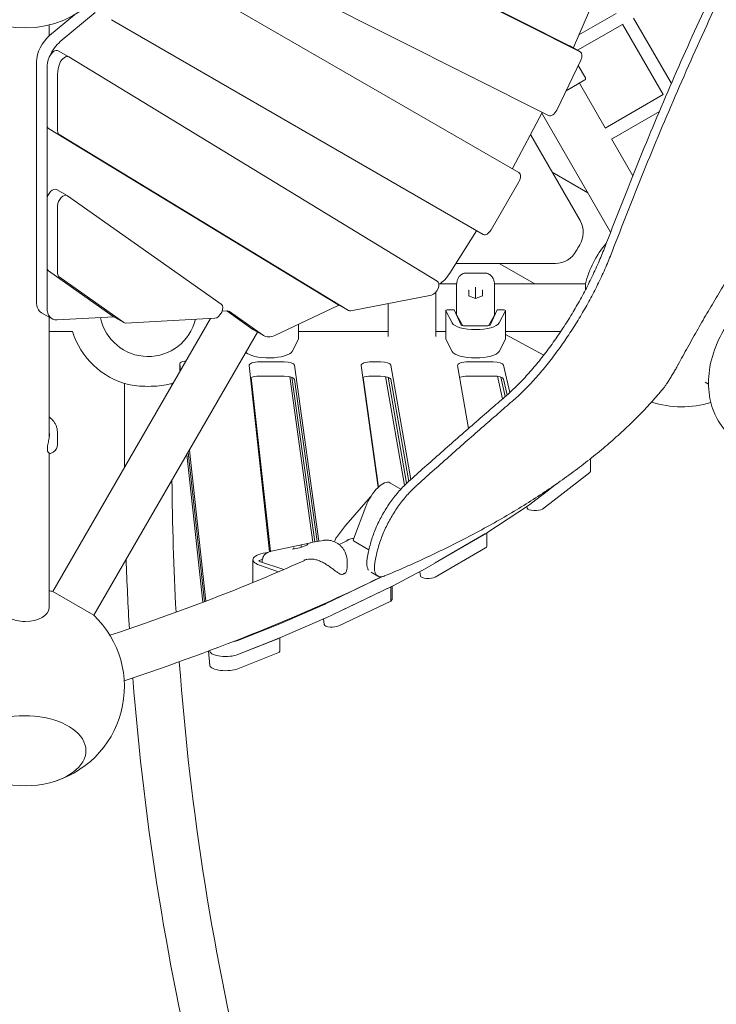
# Model space of a CAD drawing. Extents: x -10666 to 8042, y -10067 to 6619.
# Drawn here: x -3433 to -2554, y -3335 to -2093 of the extents above; entities that cross this region are included whole.
import ezdxf

# ---------------------------------------------------------------- set-up
doc = ezdxf.new("R2010")
doc.units = 0
doc.header["$LTSCALE"] = 350
doc.layers.add('2D', color=7, linetype='CONTINUOUS')

msp = doc.modelspace()

# ---------------------------------------------------------------- linework, layer by layer
at = {"layer": '2D', "lineweight": 0}
for p, q in [((-2739.422, -2125.525), (-3211.081, -1887.833)), ((-3197.69, -1895.565), (-2726.031, -2133.256)), ((-2766.055, -2213.761), (-3265.582, -1962.026)), ((-3272.488, -2014.759), (-2803.383, -2285.597)), ((-2703.007, -2055.24), (-2734.57, -2127.616)), ((-3395.341, -2112.605), (-3363.969, -2086.525)), ((-3381.95, -2120.336), (-3337.924, -2083.737)), ((-2727.745, -2111.965), (-2680.539, -2084.711)), ((-2848.383, -2363.539), (-3317.488, -2092.701)), ((-2729.321, -2131.35), (-2672.539, -2098.567)), ((-2672.556, -2098.538), (-2621.379, -2187.178)), ((-2658.682, -2090.567), (-2611.018, -2173.124)), ((-3396.076, -2113.232), (-3396.076, -2099.393)), ((-3384.651, -2131.887), (-3371.26, -2139.618)), ((-2739.253, -2125.616), (-2725.862, -2133.347)), ((-3411.962, -2448.493), (-3411.923, -2146.018)), ((-3371.193, -2139.657), (-2906.352, -2422.394)), ((-2725.233, -2143.786), (-2755.595, -2206.788)), ((-3398.636, -2153.839), (-3398.636, -2225.357)), ((-2719.446, -2165.898), (-2728.408, -2150.375)), ((-3385.245, -2233.088), (-3385.245, -2161.57)), ((-2743.771, -2182.252), (-2720.179, -2168.631)), ((-2694.381, -2229.287), (-2727.095, -2172.624)), ((-2694.49, -2229.35), (-2621.396, -2187.149)), ((-2774.145, -2209.684), (-2811.592, -2280.489)), ((-2687.716, -2360.832), (-2774.544, -2210.44)), ((-2686.49, -2243.207), (-2626.124, -2208.354)), ((-3398.553, -2318.305), (-3398.542, -2226.634)), ((-3396.608, -2229.935), (-3031.683, -2451.898)), ((-3018.293, -2459.629), (-3383.217, -2237.666)), ((-2726.206, -2346.166), (-2788.898, -2237.579)), ((-2659.623, -2289.49), (-2686.381, -2243.143)), ((-2761.571, -2284.911), (-2716.538, -2310.911)), ((-2803.35, -2297.162), (-2838.35, -2357.784)), ((-3386.542, -2306.895), (-3373.151, -2314.626)), ((-3398.636, -2405.031), (-3398.636, -2319.598)), ((-3372.892, -2314.792), (-3178.758, -2451.752)), ((-3385.245, -2412.762), (-3385.245, -2327.329)), ((-2856.91, -2358.982), (-2890.467, -2412.441)), ((-3398.571, -2456.224), (-3398.565, -2406.148)), ((-3315.302, -2466.98), (-3396.801, -2409.483)), ((-2882.715, -2400.092), (-2757.34, -2400.092)), ((-2783.038, -2426.092), (-2828.071, -2400.092)), ((-3301.911, -2474.711), (-3383.41, -2417.214)), ((-2846.374, -2412.263), (-2869.568, -2412.263)), ((-2903.618, -2426.092), (-2881.881, -2426.092)), ((-2881.971, -2428.542), (-2881.971, -2427.605)), ((-2881.971, -2441.53), (-2881.971, -2428.542)), ((-2866.631, -2434.352), (-2866.631, -2440.971)), ((-2857.971, -2430.821), (-2857.971, -2430.193)), ((-2857.971, -2444.354), (-2857.971, -2430.821)), ((-2849.311, -2440.971), (-2849.311, -2434.352)), ((-2834.061, -2426.092), (-2719.423, -2426.092)), ((-2833.971, -2427.605), (-2833.971, -2428.542)), ((-2833.971, -2428.542), (-2833.971, -2441.53)), ((-2719.423, -2426.092), (-2719.423, -2433.547)), ((-2913.601, -2440.053), (-3015.409, -2460.046)), ((-2908.076, -2436.336), (-2908.076, -2448.348)), ((-2881.971, -2458.368), (-2881.971, -2441.53)), ((-2857.971, -2444.354), (-2866.784, -2440.912)), ((-2849.158, -2440.912), (-2857.971, -2444.354)), ((-2857.971, -2444.504), (-2857.971, -2444.354)), ((-2833.971, -2441.53), (-2833.971, -2458.368)), ((-3031.28, -2453.029), (-3111.423, -2491.057)), ((-3031.617, -2451.937), (-3018.226, -2459.668)), ((-2968.076, -2492.151), (-2968.076, -2450.751)), ((-2908.076, -2448.348), (-2908.076, -2492.151)), ((-2892.705, -2458.716), (-2884.971, -2458.716)), ((-2876.292, -2478.003), (-2884.971, -2458.716)), ((-2830.971, -2458.716), (-2839.65, -2478.003)), ((-2830.971, -2458.716), (-2823.237, -2458.716)), ((-3405.679, -2462.35), (-3392.289, -2470.081)), ((-3396.076, -2620.757), (-3396.076, -2467.895)), ((-3192.559, -2469.674), (-3391.384, -2814.049)), ((-3314.123, -2467.676), (-3385.983, -2471.485)), ((-3315.043, -2467.146), (-3301.652, -2474.877)), ((-3186.915, -2469.375), (-3299.55, -2475.345)), ((-3170.834, -2460.081), (-3177.725, -2460.447)), ((-3138.838, -2483.322), (-3171.73, -2460.129)), ((-3125.447, -2491.053), (-3168.474, -2460.715)), ((-2895.705, -2459.716), (-2895.705, -2495.543)), ((-2887.515, -2475.286), (-2895.659, -2459.89)), ((-2874.08, -2478.843), (-2881.787, -2465.626)), ((-2881.577, -2466.259), (-2881.418, -2466.259)), ((-2834.155, -2465.626), (-2841.862, -2478.843)), ((-2834.524, -2466.259), (-2834.365, -2466.259)), ((-2820.282, -2459.89), (-2828.427, -2475.286)), ((-2820.237, -2459.716), (-2820.237, -2495.543)), ((-3138.063, -2483.818), (-3124.672, -2491.549)), ((-3081.309, -2476.768), (-3081.309, -2495.543)), ((-2842.716, -2478.883), (-2873.226, -2478.883)), ((-3396.076, -2486.092), (-3366.47, -2486.092)), ((-3133.098, -2486.684), (-3339.422, -2844.049)), ((-3089.498, -2511.113), (-3081.354, -2495.717)), ((-3081.309, -2486.092), (-2968.076, -2486.092)), ((-2908.076, -2486.092), (-2895.705, -2486.092)), ((-2895.659, -2495.717), (-2887.515, -2511.113)), ((-2828.427, -2511.113), (-2820.282, -2495.717)), ((-2820.237, -2486.092), (-2750.572, -2486.092)), ((-2771.979, -2515.85), (-2820.237, -2489.751)), ((-3230.994, -2526.524), (-3230.994, -2536.247)), ((-3230.988, -2526.646), (-3230.103, -2534.703)), ((-3117.871, -2763.94), (-3143.685, -2528.868)), ((-3130.694, -2524.376), (-3099.501, -2524.376)), ((-3086.515, -2528.508), (-3055.539, -2750.573)), ((-2980.917, -2682.692), (-3002.367, -2528.914)), ((-2989.387, -2524.38), (-2977.858, -2524.378)), ((-2964.874, -2528.459), (-2939.634, -2672.691)), ((-2866.771, -2608.236), (-2880.646, -2528.947)), ((-2867.722, -2524.362), (-2835.646, -2524.318)), ((-2822.629, -2528.325), (-2814.788, -2562.974)), ((-3140.991, -2543.978), (-3116.884, -2763.51)), ((-3099.501, -2542.29), (-3130.694, -2542.29)), ((-3092.498, -2542.972), (-3063.343, -2751.987)), ((-3089.897, -2543.702), (-3060.906, -2751.545)), ((-2980.471, -2682.271), (-2999.756, -2544.015)), ((-2977.858, -2542.291), (-2989.387, -2542.293)), ((-2971.636, -2542.819), (-2947.616, -2680.078)), ((-2968.353, -2543.666), (-2944.934, -2677.491)), ((-2835.646, -2542.231), (-2867.722, -2542.275)), ((-2830.521, -2542.574), (-2824.057, -2571.139)), ((-2826.246, -2543.553), (-2820.665, -2568.21)), ((-3301.076, -2551.486), (-3301.076, -2648.13)), ((-3241.076, -2551.486), (-3241.076, -2553.709)), ((-3057.977, -2751.014), (-3086.515, -2546.422)), ((-2942.343, -2675.122), (-2964.874, -2546.372)), ((-2818.155, -2566.011), (-2822.629, -2546.238)), ((-2564.151, -2552.467), (-2568.211, -2550.122)), ((-3385.51, -2613.577), (-3385.508, -2628.456)), ((-3397.957, -2636.68), (-3397.957, -2630.524)), ((-3396.076, -2834.737), (-3396.076, -2639.549)), ((-3391.043, -2638.126), (-3394.157, -2639.924)), ((-3222.337, -2641.251), (-3201.875, -2827.58)), ((-3220.684, -2638.389), (-3199.987, -2826.861)), ((-3199.987, -2826.861), (-3220.684, -2638.389)), ((-3219.031, -2635.526), (-3198.099, -2826.141)), ((-2713.16, -2646.632), (-2713.16, -2662.468)), ((-2773.721, -2709.983), (-2713.977, -2663.788)), ((-2966.138, -2676.853), (-2952.214, -2684.852)), ((-2789.698, -2704.423), (-2755.986, -2678.357)), ((-2773.721, -2692.07), (-2755.986, -2678.357)), ((-2990.396, -2694.625), (-3021.668, -2730.534)), ((-2996.374, -2706.611), (-3012.149, -2747.966)), ((-2843.686, -2740.109), (-2789.953, -2704.605)), ((-2793.344, -2706.846), (-2792.876, -2708.914)), ((-3032.288, -2744.134), (-3022.013, -2730.954)), ((-2925.544, -2787.587), (-2843.944, -2740.269)), ((-2908.954, -2777.967), (-2845.295, -2741.052)), ((-2843.965, -2740.281), (-2843.965, -2757.305)), ((-3115.918, -2763.227), (-3065.991, -2752.472)), ((-3070.656, -2755.713), (-3080.266, -2758.928)), ((-3077.916, -2758.141), (-3077.916, -2756.273)), ((-3069.752, -2754.233), (-3070.781, -2755.755)), ((-3050.051, -2749.578), (-3065.669, -2752.409)), ((-3012.115, -2750.193), (-2992.524, -2761.448)), ((-3117.358, -2763.706), (-3121.435, -2765.562)), ((-3080.265, -2758.927), (-3088.731, -2760.462)), ((-3087.066, -2760.16), (-3087.066, -2759.334)), ((-2908.954, -2795.88), (-2845.295, -2758.966)), ((-3138.852, -2773.919), (-3138.852, -2802.681)), ((-3130.774, -2774.871), (-3126.845, -2773.083)), ((-3106.591, -2789.154), (-3130.507, -2780.839)), ((-3099.939, -2786.294), (-3130.454, -2776.216)), ((-3127.175, -2776.083), (-3127.175, -2777.299)), ((-3019.862, -2776.55), (-3019.862, -2781.299)), ((-2981.241, -2794.574), (-2989.776, -2789.646)), ((-2962.928, -2807.183), (-2925.776, -2787.715)), ((-2928.527, -2789.157), (-2927.607, -2794.413)), ((-3047.365, -2829.695), (-2975.426, -2795.258)), ((-3391.384, -2814.049), (-3339.422, -2844.049)), ((-3047.365, -2847.608), (-2963.159, -2807.298)), ((-3030.669, -2839.616), (-2964.98, -2808.17)), ((-2964.98, -2808.17), (-2964.98, -2826.084)), ((-2963.197, -2807.317), (-2963.197, -2824.024)), ((-3104.771, -2854.629), (-3047.639, -2829.82)), ((-3030.669, -2857.529), (-2964.98, -2826.084)), ((-2964.98, -2826.084), (-2963.197, -2824.024)), ((-3157.8, -2875.685), (-3105.045, -2854.743)), ((-3104.771, -2872.543), (-3047.639, -2847.733)), ((-3049.853, -2848.695), (-3048.865, -2855.78)), ((-3157.8, -2893.598), (-3105.045, -2872.657)), ((-3107.379, -2873.593), (-3157.799, -2893.607)), ((-3105.037, -2872.653), (-3105.037, -2889.363)), ((-3195.114, -2889.152), (-3193.102, -2907.477)), ((-3193.225, -2888.445), (-3193.103, -2889.555)), ((-3193.102, -2889.564), (-3193.225, -2888.445)), ((-3157.799, -2911.52), (-3107.379, -2891.506))]:
    msp.add_line(p, q, dxfattribs=at)
msp.add_circle((-3426.076, -1978.046), 125, dxfattribs=at)
for centre, radius, start, end in [((-2752.186, -2361.166), 30, 328.368343, 30), ((-2757.34, -2370.092), 30, 270, 331.631657), ((-2598.076, -2456.092), 151, 148.368343, 151.631657), ((-2598.076, -2456.092), 125, 139.493009, 166.113481), ((-3271.076, -2456.092), 61.5, 191.721853, 346.289306), ((-3271.076, -2456.092), 61.5, 191.721853, 346.289306), ((-3271.076, -2456.092), 100, 197.457603, 255.616618), ((-3271.076, -2456.092), 100, 284.383382, 288.407999), ((-2598.076, -2456.092), 125, 252.294645, 287.145873), ((-3396.957, -2630.524), 1, 169.600597, 180.007399), ((-3396.957, -2636.68), 1, 180.007399, 200.572334), ((-3014.127, -2737.102), 10, 138.948579, 142.06214), ((-3063.885, -2762.248), 10, 100.273798, 102.155834), ((-3027.054, -2791.66), 1, 252.857202, 286.921891), ((-3022.615, -2789.639), 1, 305.806927, 330.949486), ((-3426.076, -2934.138), 125, 73.886519, 76.113455), ((-3426.076, -2934.138), 125, 284.396353, 46.113481), ((-3426.076, -2934.138), 125, 255.603648, 284.396353)]:
    msp.add_arc(centre, radius, start, end, dxfattribs=at)
for centre, major_axis, ratio, start_param, end_param in [((-3390.64, -2133.894), (15, 25.981), 0.5811241, 1.0048389, 2.35278795), ((-3377.25, -2141.625), (15, 25.981), 0.5811241, 1.0048389, 1.77540915), ((-3389.651, -2140.547), (-5, -8.66), 0.5811241, 3.14159265, 4.9723056), ((-2744.253, -2134.276), (5, 8.66), 0.5811241, 0, 0.03303049), ((-2740.464, -2126.414), (-5, -8.66), 0.5811241, 1.70083559, 1.7625669), ((-2730.862, -2142.008), (5, 8.66), 0.5811241, 4.84014731, 6.3162158), ((-3377.353, -2141.712), (-15, -25.981), 0.5811241, 4.9723056, 5.49452957), ((-3363.962, -2149.443), (15, 25.981), 0.5811241, 1.83071295, 2.35293691), ((-3376.26, -2148.278), (5, 8.66), 0.5811241, 6.26989976, 8.11389825), ((-2761.224, -2205.009), (-5, -8.66), 0.5811241, 0.03303049, 1.69855465), ((-3391.542, -2221.314), (-5, -8.66), 0.5811241, 5.49452957, 6.26989976), ((-3378.151, -2229.045), (-5, -8.66), 0.5811241, 5.49452957, 6.26989976), ((-2816.934, -2278.142), (-5, -8.66), 0.5811241, 1.60271018, 1.63460018), ((-2808.383, -2294.257), (5, 8.66), 0.5811241, 4.71238898, 6.28318531), ((-3391.542, -2315.555), (5, 8.66), 0.5811241, 0, 2.35293691), ((-3378.151, -2323.286), (5, 8.66), 0.5811241, 6.23032044, 8.63612222), ((-2861.615, -2355.532), (-5, -8.66), 0.5811241, 1.50727128, 1.53901343), ((-2843.383, -2354.879), (-5, -8.66), 0.5811241, 0, 1.57079633), ((-3391.542, -2400.988), (-5, -8.66), 0.5811241, 5.49452957, 6.23032044), ((-3378.151, -2408.72), (-5, -8.66), 0.5811241, 5.49452957, 6.23032044), ((-2904.582, -2402.093), (-15, -25.981), 0.5811241, 0.793785, 1.50727128), ((-2911.418, -2431.015), (-5, -8.66), 0.5811241, 0.46933955, 3.12830711), ((-2867.131, -2434.157), (0.46, -0.314), 0.62112423, 0.70192415, 1.97201077), ((-2867.131, -2434.548), (0.385, 0.471), 0.67874533, 5.58981492, 5.89052462), ((-2848.811, -2434.548), (-0.385, 0.471), 0.67874533, 0.39266069, 0.69337039), ((-2848.811, -2434.157), (-0.46, -0.314), 0.62112423, 4.31117453, 5.58126116), ((-2867.131, -2441.313), (0.46, 0.314), 0.62112423, 0.40121445, 1.16958188), ((-2848.811, -2441.313), (-0.46, 0.314), 0.62112423, 5.11360343, 5.88197086), ((-3390.679, -2436.369), (-15, -25.981), 0.5811241, 5.49438061, 6.28318531), ((-3377.289, -2444.101), (-15, -25.981), 0.5811241, 5.49438061, 6.64447717), ((-3184.017, -2460.247), (-5, -8.66), 0.5811241, 0.3612917, 3.08872779), ((-3026.617, -2443.277), (-5, -8.66), 0.5811241, 6.26989976, 6.28318531), ((-3031.863, -2461.526), (5, 8.66), 0.5811241, 0.56851018, 0.69976772), ((-2892.705, -2459.716), (-3, 0), 0.33333334, 4.71238898, 6.45771823), ((-2823.237, -2459.716), (3, 0), 0.33333334, 6.10865238, 7.85398163), ((-3310.043, -2458.485), (-5, -8.66), 0.5811241, 6.23032044, 6.28318531), ((-3173.732, -2469.21), (5, 8.66), 0.5811241, 6.23046672, 6.64447717), ((-3013.226, -2451.008), (-5, -8.66), 0.5811241, 6.26989976, 6.75252486), ((-2871.971, -2464.99), (-10, 0), 0.33333334, 0.09643846, 0.19198622), ((-2843.971, -2464.99), (10, 0), 0.33333334, 6.09119909, 6.18674684), ((-3296.652, -2466.217), (-5, -8.66), 0.5811241, 6.23032044, 6.64447701), ((-3123.063, -2457.837), (-15, -25.981), 0.5811241, 6.23046672, 6.28318531), ((-2857.971, -2473.55), (-30, 0), 0.33333334, 0.17453293, 2.96705973), ((-2873.226, -2477.85), (-3.1, 0), 0.33333334, 0.14888995, 1.57079633), ((-2857.971, -2486.259), (-8, 0), 0.94280904, 4.50177583, 4.92300214), ((-2842.716, -2477.85), (-3.1, 0), 0.33333334, 1.57079633, 2.99270271), ((-3109.672, -2465.568), (-15, -25.981), 0.5811241, 6.23046672, 6.98295303), ((-3084.309, -2495.543), (3, 0), 0.33333334, 6.10865238, 6.28318531), ((-2892.705, -2495.543), (-3, 0), 0.33333334, 0, 0.17453293), ((-2823.237, -2495.543), (3, 0), 0.33333334, 6.10865238, 6.28318531), ((-3119.043, -2509.376), (30, 0), 0.33333334, 3.42733216, 6.10865238), ((-2857.971, -2509.376), (30, 0), 0.33333334, 3.31612558, 6.10865238), ((-3220.994, -2526.524), (-10, 0), 0.33333334, 5.08951323, 6.31977337), ((-3271.076, -2484.376), (126, 0), 0.33333334, 5.08951323, 5.09957256), ((-3130.694, -2528.71), (-13, 0), 0.33333334, 4.71238898, 6.31977337), ((-3099.501, -2528.71), (13, 0), 0.33333334, 0.04646246, 1.57079633), ((-2989.381, -2528.713), (-13, 0), 0.33333334, 4.71279661, 6.32964776), ((-2977.852, -2528.711), (13, 0), 0.33333334, 0.05826755, 1.57120395), ((-2867.668, -2528.695), (-13, 0), 0.33333334, 4.71649952, 6.34145286), ((-2835.592, -2528.651), (13, 0), 0.33333334, 0.07529576, 1.57490686), ((-3130.694, -2546.623), (-13, 0), 0.33333334, 4.71238898, 5.76265823), ((-3099.501, -2546.623), (-13, 0), 0.33333334, 3.18805511, 4.71238898), ((-2989.381, -2546.626), (-13, 0), 0.33333334, 4.71279661, 5.69960115), ((-2977.852, -2546.625), (-13, 0), 0.33333334, 3.19986021, 4.71279661), ((-2867.668, -2546.608), (-13, 0), 0.33333334, 4.71649952, 5.63284205), ((-2835.592, -2546.564), (-13, 0), 0.33333334, 3.21688841, 4.71649952), ((-3271.076, -2550.037), (30, 0), 0.17364818, 3.73680436, 5.6879736), ((-2723.16, -2662.468), (10, 0), 0.33333334, 5.8761597, 6.28318531), ((-2981.082, -2702.866), (14.944, 26.013), 0.40746719, 0, 1.94140956), ((-2798.881, -2703.104), (10, 0), 0.33333334, 5.81596106, 5.8761597), ((-2782.904, -2708.664), (10, 0), 0.33333334, 3.21688841, 5.8761597), ((-2852.614, -2738.608), (10, 0), 0.33333334, 5.76147975, 5.81596106), ((-3077.853, -2756.032), (-0.125, 0.486), 0.2108329, 0.14483329, 1.71562962), ((-3078.382, -2756.209), (0.306, -0.403), 0.87062213, 0.85361567, 1.15432537), ((-3070.462, -2756.175), (-0.306, 0.403), 0.87062213, 5.86671435, 5.99639771), ((-3069.318, -2754.485), (-0.452, -0.294), 0.91373389, 4.44075132, 5.14400987), ((-3010.62, -2747.591), (-1.494, -2.601), 0.40746719, 5.08300221, 6.28318531), ((-2853.965, -2757.305), (10, 0), 0.33333334, 5.76147975, 6.28318531), ((-3108.852, -2773.919), (-30, 0), 0.33333334, 5.0632505, 7.04753132), ((-3088.675, -2760.96), (0.452, 0.294), 0.91373389, 1.13917544, 1.29915866), ((-3087.532, -2759.269), (-0.306, 0.403), 0.87062213, 3.99520833, 5.86671435), ((-3080.14, -2759.413), (-0.125, 0.486), 0.2108329, 0.01514994, 0.14483329), ((-5296.043, -2967.667), (1505.905, 2608.304), 0.70012125, 5.16610371, 5.16910086), ((-5296.043, -2967.667), (1513.046, 2620.673), 0.70012125, 5.1638033, 5.16678294), ((-3128.272, -2775.482), (-3.1, 0), 0.33333334, 5.65126792, 7.0731743), ((-2917.624, -2794.219), (10, 0), 0.33333334, 3.19986021, 5.76147975), ((-2934.213, -2785.926), (10, 0), 0.33333334, 5.7166291, 5.76147975), ((-2971.365, -2805.394), (10, 0), 0.33333334, 5.67493093, 5.7166291), ((-3055.571, -2827.79), (10, 0), 0.33333334, 5.62851003, 5.67493093), ((-3426.076, -2834.737), (-30, 0), 0.57357644, 0, 1.57079633), ((-3426.076, -2834.737), (-30, 0), 0.57357644, 1.57079633, 3.14159265), ((-3112.703, -2852.6), (10, 0), 0.33333334, 5.58469767, 5.62851003), ((-3038.876, -2855.625), (10, 0), 0.33333334, 3.18805511, 5.67493093), ((-3055.571, -2845.703), (10, 0), 0.33333334, 5.62851003, 5.67493093), ((-3173.116, -2871.398), (20, 0), 0.33333334, 5.17980736, 5.58469767), ((-3115.037, -2871.449), (10, 0), 0.33333334, 5.58468434, 5.64588163), ((-3112.703, -2870.513), (10, 0), 0.33333334, 5.58469767, 5.62851003), ((-3173.116, -2889.311), (20, 0), 0.33333334, 3.17818072, 5.58469767), ((-3173.115, -2889.32), (-20, 0), 0.33333334, 0.03658807, 2.44309169), ((-3115.037, -2889.363), (10, 0), 0.33333334, 5.58468434, 6.28318531), ((-3173.115, -2907.233), (20, 0), 0.33333334, 3.17818072, 5.58468434), ((-3426.076, -3014.855), (76.5, 0), 0.57735027, 5.13074114, 9.1106187), ((-3426.076, -3014.855), (-76.5, 0), 0.57735027, 1.98914849, 5.96902604)]:
    msp.add_ellipse(centre, major_axis=major_axis, ratio=ratio, start_param=start_param, end_param=end_param, dxfattribs=at)
for points, knots in [([(-2531.367, -2000.249), (-2542.554, -2023.114), (-2553.504, -2046.055), (-2580.032, -2102.976), (-2595.326, -2137.007), (-2624.881, -2205.03), (-2639.142, -2239.025), (-2666.677, -2306.754), (-2679.95, -2340.487), (-2693.364, -2375.546), (-2693.966, -2377.12), (-2694.567, -2378.694)], [2061.28496888, 2061.28496888, 2061.28496888, 2061.28496888, 2137.46857103, 2137.46857103, 2249.96691687, 2249.96691687, 2362.46526272, 2362.46526272, 2474.96360856, 2474.96360856, 2480.25500495, 2480.25500495, 2480.25500495, 2480.25500495]), ([(-2685.246, -2384.075), (-2684.649, -2382.516), (-2684.052, -2380.957), (-2670.613, -2345.924), (-2657.313, -2312.201), (-2629.727, -2244.491), (-2615.441, -2210.505), (-2585.843, -2142.498), (-2570.529, -2108.475), (-2543.971, -2051.564), (-2533.01, -2028.626), (-2521.813, -2005.764)], [1119.68988864, 1119.68988864, 1119.68988864, 1119.68988864, 1124.93282524, 1124.93282524, 1237.42610776, 1237.42610776, 1349.91939029, 1349.91939029, 1462.41267281, 1462.41267281, 1538.59504298, 1538.59504298, 1538.59504298, 1538.59504298]), ([(-2720.179, -2168.631), (-2720.072, -2168.569), (-2719.961, -2168.491), (-2719.759, -2168.314), (-2719.667, -2168.214), (-2719.516, -2168.018), (-2719.444, -2167.904), (-2719.325, -2167.662), (-2719.278, -2167.535), (-2719.214, -2167.297), (-2719.191, -2167.164), (-2719.174, -2166.895), (-2719.179, -2166.76), (-2719.211, -2166.515), (-2719.241, -2166.383), (-2719.327, -2166.128), (-2719.384, -2166.005), (-2719.446, -2165.898)], [-2.96241634, -2.96241634, -2.96241634, -2.96241634, -2.59200963, -2.59200963, -2.22160293, -2.22160293, -1.85126565, -1.85126565, -1.48092837, -1.48092837, -1.11066668, -1.11066668, -0.74040499, -0.74040499, -0.3702025, -0.3702025, 0, 0, 0, 0]), ([(-2694.567, -2378.694), (-2696.898, -2384.804), (-2699.405, -2390.971), (-2704.872, -2403.666), (-2707.848, -2410.196), (-2714.076, -2423.161), (-2717.327, -2429.598), (-2724.027, -2442.265), (-2727.476, -2448.494), (-2734.483, -2460.632), (-2738.154, -2466.733), (-2745.773, -2478.869), (-2749.722, -2484.903), (-2757.837, -2496.779), (-2762.004, -2502.622), (-2770.487, -2514.002), (-2774.804, -2519.539), (-2783.52, -2530.206), (-2787.923, -2535.342), (-2796.748, -2545.129), (-2801.17, -2549.781), (-2809.96, -2558.533), (-2814.328, -2562.633), (-2819.386, -2567.098), (-2820.135, -2567.753), (-2820.883, -2568.399)], [642.4144732, 642.4144732, 642.4144732, 642.4144732, 662.33495975, 662.33495975, 683.35699188, 683.35699188, 704.37902402, 704.37902402, 725.40105616, 725.40105616, 746.42308829, 746.42308829, 767.44512043, 767.44512043, 788.46715256, 788.46715256, 809.4891847, 809.4891847, 830.51121684, 830.51121684, 851.53324897, 851.53324897, 872.55528111, 872.55528111, 876.22618704, 876.22618704, 876.22618704, 876.22618704]), ([(-2811.493, -2573.82), (-2811.493, -2573.82), (-2811.492, -2573.819), (-2807.091, -2570.007), (-2802.624, -2565.881), (-2793.632, -2557.052), (-2789.106, -2552.347), (-2780.071, -2542.427), (-2775.561, -2537.212), (-2766.631, -2526.362), (-2762.206, -2520.721), (-2753.509, -2509.115), (-2749.237, -2503.148), (-2740.915, -2491.008), (-2736.864, -2484.833), (-2729.048, -2472.405), (-2725.283, -2466.151), (-2718.185, -2453.858), (-2714.735, -2447.628), (-2708.032, -2434.962), (-2704.779, -2428.525), (-2698.545, -2415.56), (-2695.565, -2409.032), (-2690.092, -2396.342), (-2687.581, -2390.18), (-2685.246, -2384.075)], [573.91794762, 573.91794762, 573.91794762, 573.91794762, 573.92034522, 573.92034522, 595.48157329, 595.48157329, 617.04280135, 617.04280135, 638.60402941, 638.60402941, 660.16525748, 660.16525748, 681.72648554, 681.72648554, 703.2877136, 703.2877136, 724.84894167, 724.84894167, 745.87276906, 745.87276906, 766.89659645, 766.89659645, 787.92042385, 787.92042385, 807.83056005, 807.83056005, 807.83056005, 807.83056005]), ([(-2879.466, -2418.014), (-2879.867, -2418.681), (-2880.194, -2419.345), (-2880.738, -2420.646), (-2880.955, -2421.283), (-2881.311, -2422.529), (-2881.45, -2423.138), (-2881.674, -2424.339), (-2881.759, -2424.931), (-2881.889, -2426.106), (-2881.933, -2426.688), (-2881.962, -2427.268)], [0, 0, 0, 0, 0.20955547, 0.20955547, 0.41911094, 0.41911094, 0.62866642, 0.62866642, 0.83822189, 0.83822189, 1.04777736, 1.04777736, 1.04777736, 1.04777736]), ([(-2869.568, -2412.263), (-2870.457, -2412.263), (-2871.381, -2412.372), (-2873.168, -2412.815), (-2874.027, -2413.148), (-2875.58, -2413.964), (-2876.272, -2414.444), (-2877.465, -2415.451), (-2877.968, -2415.976), (-2878.82, -2417.012), (-2879.169, -2417.522), (-2879.466, -2418.014)], [3.559987905, 3.559987905, 3.559987905, 3.559987905, 3.683764906, 3.683764906, 3.807541908, 3.807541908, 3.931318909, 3.931318909, 4.05509591, 4.05509591, 4.178872911, 4.178872911, 4.178872911, 4.178872911]), ([(-2836.476, -2418.014), (-2836.772, -2417.522), (-2837.122, -2417.012), (-2837.974, -2415.976), (-2838.477, -2415.451), (-2839.67, -2414.444), (-2840.362, -2413.964), (-2841.915, -2413.148), (-2842.774, -2412.815), (-2844.561, -2412.372), (-2845.485, -2412.263), (-2846.374, -2412.263)], [0, 0, 0, 0, 0.123776959, 0.123776959, 0.247553918, 0.247553918, 0.371330877, 0.371330877, 0.495107836, 0.495107836, 0.618884795, 0.618884795, 0.618884795, 0.618884795]), ([(-2833.979, -2427.268), (-2834.009, -2426.688), (-2834.053, -2426.106), (-2834.183, -2424.931), (-2834.268, -2424.339), (-2834.492, -2423.138), (-2834.631, -2422.529), (-2834.987, -2421.283), (-2835.204, -2420.646), (-2835.747, -2419.345), (-2836.074, -2418.681), (-2836.476, -2418.014)], [2.2770996, 2.2770996, 2.2770996, 2.2770996, 2.48665108, 2.48665108, 2.69620256, 2.69620256, 2.90575405, 2.90575405, 3.11530553, 3.11530553, 3.32485701, 3.32485701, 3.32485701, 3.32485701]), ([(-2538.357, -2416.764), (-2540.371, -2420.06), (-2542.407, -2423.406), (-2546.706, -2430.511), (-2548.974, -2434.279), (-2553.498, -2441.843), (-2555.755, -2445.639), (-2560.226, -2453.204), (-2562.441, -2456.972), (-2566.793, -2464.423), (-2568.931, -2468.106), (-2573.1, -2475.326), (-2575.22, -2479.019), (-2579.496, -2486.514), (-2581.653, -2490.315), (-2585.968, -2497.97), (-2588.127, -2501.823), (-2592.416, -2509.523), (-2594.545, -2513.37), (-2598.549, -2520.646), (-2600.429, -2524.082), (-2602.275, -2527.475)], [138.83904396, 138.83904396, 138.83904396, 138.83904396, 150.17338174, 150.17338174, 162.67869009, 162.67869009, 175.18399844, 175.18399844, 187.68930679, 187.68930679, 200.19461514, 200.19461514, 212.69992348, 212.69992348, 225.20523183, 225.20523183, 237.71054018, 237.71054018, 250.21584853, 250.21584853, 261.55018631, 261.55018631, 261.55018631, 261.55018631]), ([(-2442.109, -2622.928), (-2447.218, -2625.789), (-2452.591, -2628.259), (-2468.381, -2633.798), (-2479.451, -2635.762), (-2500.14, -2634.784), (-2509.602, -2632.659), (-2526.212, -2625.168), (-2533.446, -2620.194), (-2545.771, -2608.141), (-2550.791, -2601.05), (-2558.863, -2585.044), (-2561.546, -2576.028), (-2564.624, -2556.237), (-2564.495, -2545.432), (-2561.353, -2523.155), (-2558.019, -2511.718), (-2548.538, -2489.798), (-2542.339, -2479.336), (-2527.526, -2460.35), (-2518.917, -2451.82), (-2499.697, -2437.772), (-2489.116, -2432.16), (-2469.619, -2426.289), (-2461.253, -2424.903), (-2452.622, -2424.903)], [2.66617441, 2.66617441, 2.66617441, 2.66617441, 2.84858447, 2.84858447, 3.17779718, 3.17779718, 3.44326499, 3.44326499, 3.67992854, 3.67992854, 3.92350406, 3.92350406, 4.20364547, 4.20364547, 4.53846155, 4.53846155, 4.90953496, 4.90953496, 5.28710917, 5.28710917, 5.66461337, 5.66461337, 6.03342886, 6.03342886, 6.28318531, 6.28318531, 6.28318531, 6.28318531]), ([(-2881.949, -2462.046), (-2881.953, -2461.609), (-2881.956, -2461.27), (-2881.966, -2460.045), (-2881.971, -2459.225), (-2881.971, -2458.387), (-2881.971, -2458.378), (-2881.971, -2458.368)], [-0.37022437, -0.37022437, -0.37022437, -0.37022437, -0.250546675, -0.250546675, 0, 0, 0.0028319, 0.0028319, 0.0028319, 0.0028319]), ([(-2833.971, -2458.368), (-2833.971, -2458.378), (-2833.971, -2458.387), (-2833.971, -2459.458), (-2833.979, -2460.466), (-2833.99, -2461.728), (-2833.992, -2461.88), (-2833.993, -2462.046)], [-0.400215396, -0.400215396, -0.400215396, -0.400215396, -0.397158366, -0.397158366, -0.05082906, -0.05082906, 0, 0, 0, 0]), ([(-2602.275, -2527.475), (-2602.423, -2527.747), (-2602.572, -2528.02), (-2603.181, -2529.131), (-2603.649, -2529.976), (-2604.592, -2531.667), (-2605.069, -2532.513), (-2606.021, -2534.19), (-2606.497, -2535.021), (-2607.439, -2536.652), (-2607.92, -2537.479), (-2608.896, -2539.142), (-2609.391, -2539.978), (-2610.383, -2541.641), (-2610.882, -2542.469), (-2611.873, -2544.1), (-2612.366, -2544.904), (-2613.339, -2546.475), (-2613.819, -2547.242), (-2614.759, -2548.727), (-2615.218, -2549.445), (-2616.109, -2550.821), (-2616.541, -2551.479), (-2617.37, -2552.725), (-2617.767, -2553.313), (-2618.523, -2554.415), (-2618.895, -2554.948), (-2619.615, -2555.959), (-2619.964, -2556.438), (-2620.629, -2557.328), (-2620.946, -2557.739), (-2621.405, -2558.314), (-2621.561, -2558.505), (-2621.71, -2558.684)], [81.18354742, 81.18354742, 81.18354742, 81.18354742, 82.10772515, 82.10772515, 84.93220805, 84.93220805, 87.75669095, 87.75669095, 90.58117385, 90.58117385, 93.40565676, 93.40565676, 96.23013966, 96.23013966, 99.05462256, 99.05462256, 101.87910546, 101.87910546, 104.70358836, 104.70358836, 107.52807127, 107.52807127, 110.35255417, 110.35255417, 113.17703707, 113.17703707, 116.01235982, 116.01235982, 118.84768258, 118.84768258, 121.68300533, 121.68300533, 123.21484996, 123.21484996, 123.21484996, 123.21484996]), ([(-2621.71, -2558.684), (-2626.017, -2563.832), (-2630.511, -2569.002), (-2640.113, -2579.622), (-2645.241, -2585.074), (-2655.911, -2595.98), (-2661.454, -2601.433), (-2672.949, -2612.319), (-2678.902, -2617.752), (-2691.206, -2628.577), (-2697.559, -2633.969), (-2710.652, -2644.694), (-2717.392, -2650.026), (-2731.242, -2660.613), (-2738.352, -2665.868), (-2752.923, -2676.281), (-2760.383, -2681.44), (-2775.629, -2691.646), (-2783.416, -2696.694), (-2799.289, -2706.664), (-2807.375, -2711.585), (-2823.816, -2721.289), (-2832.17, -2726.071), (-2849.114, -2735.481), (-2857.703, -2740.109), (-2875.078, -2749.201), (-2883.864, -2753.664), (-2901.593, -2762.416), (-2910.536, -2766.703), (-2928.535, -2775.093), (-2937.591, -2779.196), (-2955.386, -2787.037), (-2964.122, -2790.784), (-2972.867, -2794.44)], [2.35953478, 2.35953478, 2.35953478, 2.35953478, 49.1239201, 49.1239201, 98.24784019, 98.24784019, 147.37176029, 147.37176029, 196.49568039, 196.49568039, 245.61960048, 245.61960048, 294.74352058, 294.74352058, 343.86744068, 343.86744068, 392.99136077, 392.99136077, 442.11528087, 442.11528087, 491.23920097, 491.23920097, 540.36312106, 540.36312106, 589.48704116, 589.48704116, 638.61096126, 638.61096126, 687.73488135, 687.73488135, 736.85880145, 736.85880145, 783.90157295, 783.90157295, 783.90157295, 783.90157295]), ([(-2820.883, -2568.399), (-2826.958, -2573.643), (-2833.049, -2578.911), (-2852.956, -2596.17), (-2866.818, -2608.251), (-2894.557, -2632.59), (-2908.434, -2644.848), (-2929.07, -2663.228), (-2935.934, -2669.366), (-2942.854, -2675.582)], [900.10508569, 900.10508569, 900.10508569, 900.10508569, 929.44875688, 929.44875688, 995.83795379, 995.83795379, 1062.22715071, 1062.22715071, 1094.88072081, 1094.88072081, 1094.88072081, 1094.88072081]), ([(-2933.207, -2681.151), (-2926.274, -2674.902), (-2919.398, -2668.732), (-2898.776, -2650.301), (-2884.927, -2638.025), (-2857.242, -2613.649), (-2843.407, -2601.55), (-2823.571, -2584.294), (-2817.525, -2579.045), (-2811.493, -2573.82)], [3135.52255266, 3135.52255266, 3135.52255266, 3135.52255266, 3168.2920225, 3168.2920225, 3234.66757492, 3234.66757492, 3301.04312733, 3301.04312733, 3330.22745252, 3330.22745252, 3330.22745252, 3330.22745252]), ([(-3394.517, -2594.897), (-3393.449, -2595.783), (-3392.449, -2596.754), (-3390.628, -2598.837), (-3389.81, -2599.945), (-3388.366, -2602.283), (-3387.744, -2603.511), (-3386.722, -2606.041), (-3386.322, -2607.337), (-3385.748, -2609.996), (-3385.575, -2611.357), (-3385.525, -2612.726)], [0, 0, 0, 0, 0.29697702, 0.29697702, 0.59395404, 0.59395404, 0.89093107, 0.89093107, 1.18790809, 1.18790809, 1.48488511, 1.48488511, 1.48488511, 1.48488511]), ([(-3397.941, -2630.343), (-3397.737, -2629.233), (-3397.498, -2628.133), (-3397.032, -2625.95), (-3396.805, -2624.874), (-3396.395, -2622.743), (-3396.211, -2621.687), (-3395.908, -2619.602), (-3395.787, -2618.571), (-3395.622, -2616.531), (-3395.578, -2615.524), (-3395.578, -2614.541)], [11.98310656, 11.98310656, 11.98310656, 11.98310656, 12.31744013, 12.31744013, 12.65177369, 12.65177369, 12.98610726, 12.98610726, 13.32044083, 13.32044083, 13.6547744, 13.6547744, 13.6547744, 13.6547744]), ([(-3385.51, -2613.577), (-3385.51, -2613.521), (-3385.51, -2613.465), (-3385.511, -2613.352), (-3385.511, -2613.296), (-3385.513, -2613.183), (-3385.514, -2613.126), (-3385.516, -2613.012), (-3385.518, -2612.956), (-3385.521, -2612.842), (-3385.523, -2612.785), (-3385.525, -2612.727)], [1.8052964087, 1.8052964087, 1.8052964087, 1.8052964087, 1.8175628739, 1.8175628739, 1.8298293392, 1.8298293392, 1.8420958044, 1.8420958044, 1.8543622697, 1.8543622697, 1.8666287349, 1.8666287349, 1.8666287349, 1.8666287349]), ([(-3385.508, -2628.456), (-3385.508, -2629.077), (-3385.556, -2629.756), (-3385.812, -2631.2), (-3386.021, -2631.965), (-3386.643, -2633.496), (-3387.057, -2634.258), (-3388.048, -2635.654), (-3388.622, -2636.284), (-3389.821, -2637.346), (-3390.443, -2637.78), (-3391.043, -2638.126)], [6.095560293, 6.095560293, 6.095560293, 6.095560293, 6.196186207, 6.196186207, 6.296812122, 6.296812122, 6.397438036, 6.397438036, 6.49806395, 6.49806395, 6.598689865, 6.598689865, 6.598689865, 6.598689865]), ([(-3394.157, -2639.924), (-3394.377, -2640.051), (-3394.597, -2640.084), (-3395.086, -2640.083), (-3395.296, -2640), (-3395.723, -2639.798), (-3395.933, -2639.664), (-3396.375, -2639.314), (-3396.605, -2639.099), (-3397.076, -2638.551), (-3397.318, -2638.219), (-3397.67, -2637.566), (-3397.787, -2637.314), (-3397.893, -2637.032)], [12.79984018, 12.79984018, 12.79984018, 12.79984018, 12.94685178, 12.94685178, 13.21289188, 13.21289188, 13.4940092, 13.4940092, 13.77512652, 13.77512652, 14.05624385, 14.05624385, 14.20542679, 14.20542679, 14.20542679, 14.20542679]), ([(-2942.854, -2675.582), (-2942.939, -2675.658), (-2943.025, -2675.735), (-2944.969, -2677.491), (-2946.84, -2679.28), (-2950.569, -2683.057), (-2952.427, -2685.046), (-2956.094, -2689.193), (-2957.906, -2691.353), (-2961.45, -2695.813), (-2963.183, -2698.112), (-2966.538, -2702.806), (-2968.162, -2705.201), (-2971.272, -2710.038), (-2972.759, -2712.48), (-2974.167, -2714.919), (-2975.576, -2717.359), (-2976.947, -2719.868), (-2979.581, -2724.98), (-2980.844, -2727.583), (-2983.23, -2732.836), (-2984.355, -2735.486), (-2986.445, -2740.786), (-2987.411, -2743.435), (-2989.168, -2748.684), (-2989.961, -2751.288), (-2991.368, -2756.406), (-2991.982, -2758.92), (-2992.672, -2762.141), (-2992.828, -2762.906), (-2992.976, -2763.663)], [-51.08528043, -51.08528043, -51.08528043, -51.08528043, -50.69799828, -50.69799828, -42.2483319, -42.2483319, -33.79866552, -33.79866552, -25.34899914, -25.34899914, -16.89933276, -16.89933276, -8.44966638, -8.44966638, 0, 0, 0, 8.44966638, 8.44966638, 16.89933276, 16.89933276, 25.34899914, 25.34899914, 33.79866552, 33.79866552, 42.2483319, 42.2483319, 50.69799828, 50.69799828, 53.358104, 53.358104, 53.358104, 53.358104]), ([(-2983.332, -2769.231), (-2983.184, -2768.477), (-2983.027, -2767.716), (-2982.333, -2764.501), (-2981.715, -2761.987), (-2980.301, -2756.871), (-2979.505, -2754.269), (-2977.741, -2749.022), (-2976.773, -2746.373), (-2974.679, -2741.076), (-2973.552, -2738.426), (-2971.162, -2733.174), (-2969.898, -2730.571), (-2967.263, -2725.459), (-2965.891, -2722.95), (-2964.482, -2720.511), (-2963.074, -2718.072), (-2961.587, -2715.629), (-2958.478, -2710.791), (-2956.856, -2708.395), (-2953.502, -2703.699), (-2951.771, -2701.399), (-2948.23, -2696.936), (-2946.421, -2694.773), (-2942.758, -2690.622), (-2940.903, -2688.632), (-2937.179, -2684.849), (-2935.312, -2683.057), (-2933.373, -2681.301), (-2933.29, -2681.226), (-2933.207, -2681.151)], [-53.34792413, -53.34792413, -53.34792413, -53.34792413, -50.69911545, -50.69911545, -42.24926288, -42.24926288, -33.7994103, -33.7994103, -25.34955773, -25.34955773, -16.89970515, -16.89970515, -8.44985258, -8.44985258, 0, 0, 0, 8.44985258, 8.44985258, 16.89970515, 16.89970515, 25.34955773, 25.34955773, 33.7994103, 33.7994103, 42.24926288, 42.24926288, 50.69911545, 50.69911545, 51.07607089, 51.07607089, 51.07607089, 51.07607089]), ([(-3033.427, -2745.801), (-3033.359, -2745.694), (-3033.291, -2745.588), (-3033.152, -2745.377), (-3033.083, -2745.272), (-3032.942, -2745.062), (-3032.871, -2744.958), (-3032.728, -2744.749), (-3032.656, -2744.646), (-3032.51, -2744.439), (-3032.437, -2744.337), (-3032.363, -2744.234)], [5.4743984017, 5.4743984017, 5.4743984017, 5.4743984017, 5.4840883573, 5.4840883573, 5.4937783129, 5.4937783129, 5.5034682684, 5.5034682684, 5.513158224, 5.513158224, 5.5228481796, 5.5228481796, 5.5228481796, 5.5228481796]), ([(-3048.04, -2749.35), (-3048.164, -2749.36), (-3048.288, -2749.37), (-3048.535, -2749.393), (-3048.659, -2749.405), (-3048.905, -2749.43), (-3049.029, -2749.444), (-3049.275, -2749.472), (-3049.399, -2749.487), (-3049.645, -2749.518), (-3049.768, -2749.535), (-3049.891, -2749.552)], [0.0634520033, 0.0634520033, 0.0634520033, 0.0634520033, 0.0730886198, 0.0730886198, 0.0827252363, 0.0827252363, 0.0923618527, 0.0923618527, 0.1019984692, 0.1019984692, 0.1116350856, 0.1116350856, 0.1116350856, 0.1116350856]), ([(-3035.984, -2751.205), (-3036.738, -2750.903), (-3037.509, -2750.635), (-3039.074, -2750.168), (-3039.87, -2749.969), (-3041.475, -2749.647), (-3042.284, -2749.522), (-3043.915, -2749.346), (-3044.735, -2749.295), (-3046.376, -2749.267), (-3047.196, -2749.29), (-3048.013, -2749.348)], [0, 0, 0, 0, 0.20732054, 0.20732054, 0.41464107, 0.41464107, 0.62196161, 0.62196161, 0.82928215, 0.82928215, 1.03660269, 1.03660269, 1.03660269, 1.03660269]), ([(-3036.084, -2751.165), (-3035.977, -2750.878), (-3035.864, -2750.593), (-3035.428, -2749.531), (-3035.075, -2748.766), (-3034.306, -2747.27), (-3033.889, -2746.539), (-3033.444, -2745.827)], [0.546871724, 0.546871724, 0.546871724, 0.546871724, 0.622679467, 0.622679467, 0.83023929, 0.83023929, 1.037799112, 1.037799112, 1.037799112, 1.037799112]), ([(-3022.631, -2764.279), (-3023.184, -2763.184), (-3023.794, -2762.114), (-3025.136, -2760.046), (-3025.869, -2759.048), (-3027.487, -2757.129), (-3028.371, -2756.211), (-3030.288, -2754.508), (-3031.321, -2753.722), (-3033.546, -2752.319), (-3034.736, -2751.704), (-3035.984, -2751.205)], [2.7444702, 2.7444702, 2.7444702, 2.7444702, 3.03107713, 3.03107713, 3.31802607, 3.31802607, 3.60497502, 3.60497502, 3.89192397, 3.89192397, 4.17887291, 4.17887291, 4.17887291, 4.17887291]), ([(-3011.875, -2747.247), (-3012.896, -2747.271), (-3013.9, -2747.373), (-3016.105, -2747.779), (-3017.297, -2748.13), (-3018.78, -2748.743), (-3019.126, -2748.899), (-3019.466, -2749.067)], [10.91410132, 10.91410132, 10.91410132, 10.91410132, 14.80243963, 14.80243963, 19.72327294, 19.72327294, 21.24971993, 21.24971993, 21.24971993, 21.24971993]), ([(-3121.435, -2765.562), (-3122.201, -2765.911), (-3122.849, -2766.361), (-3124.078, -2767.448), (-3124.62, -2768.107), (-3125.529, -2769.488), (-3125.897, -2770.212), (-3126.493, -2771.708), (-3126.722, -2772.48), (-3127.046, -2774.05), (-3127.143, -2774.848), (-3127.173, -2775.795), (-3127.175, -2775.939), (-3127.175, -2776.083)], [5.82460642, 5.82460642, 5.82460642, 5.82460642, 6.07178924, 6.07178924, 6.37288712, 6.37288712, 6.673985, 6.673985, 6.97508288, 6.97508288, 7.27618076, 7.27618076, 7.33009582, 7.33009582, 7.33009582, 7.33009582]), ([(-3115.918, -2763.227), (-3116.022, -2763.249), (-3116.125, -2763.274), (-3116.327, -2763.327), (-3116.426, -2763.356), (-3116.622, -2763.417), (-3116.718, -2763.449), (-3116.906, -2763.517), (-3116.999, -2763.553), (-3117.181, -2763.627), (-3117.27, -2763.666), (-3117.358, -2763.706)], [0.317264798, 0.317264798, 0.317264798, 0.317264798, 0.345527616, 0.345527616, 0.373790433, 0.373790433, 0.40205325, 0.40205325, 0.430316068, 0.430316068, 0.458578885, 0.458578885, 0.458578885, 0.458578885]), ([(-3022.633, -2764.275), (-3022.203, -2765.116), (-3021.836, -2765.963), (-3021.211, -2767.644), (-3020.955, -2768.477), (-3020.529, -2770.136), (-3020.361, -2770.959), (-3020.101, -2772.59), (-3020.009, -2773.396), (-3019.89, -2774.99), (-3019.862, -2775.776), (-3019.862, -2776.55)], [5.989603676, 5.989603676, 5.989603676, 5.989603676, 6.160262366, 6.160262366, 6.330921056, 6.330921056, 6.501579746, 6.501579746, 6.672238436, 6.672238436, 6.842897127, 6.842897127, 6.842897127, 6.842897127]), ([(-3070.714, -2773.424), (-3097.024, -2785.241), (-3124.278, -2796.843), (-3204.966, -2829.421), (-3260.648, -2849.817), (-3319.212, -2869.292)], [0.638462424, 0.638462424, 0.638462424, 0.638462424, 0.690159617, 0.690159617, 0.786588201, 0.786588201, 0.786588201, 0.786588201]), ([(-3068.927, -2773.161), (-3070.186, -2773.282), (-3071.424, -2773.535), (-3073.301, -2774.13), (-3073.968, -2774.387), (-3074.62, -2774.684)], [0, 0, 0, 0, 4.98456718, 4.98456718, 7.80958279, 7.80958279, 7.80958279, 7.80958279]), ([(-3045.133, -2780.612), (-3045.888, -2780.083), (-3046.659, -2779.576), (-3048.224, -2778.614), (-3049.015, -2778.16), (-3050.62, -2777.299), (-3051.433, -2776.894), (-3053.07, -2776.14), (-3053.895, -2775.79), (-3055.544, -2775.15), (-3056.369, -2774.86), (-3058.017, -2774.341), (-3058.84, -2774.112), (-3060.471, -2773.719), (-3061.281, -2773.554), (-3062.882, -2773.292), (-3063.671, -2773.194), (-3065.226, -2773.067), (-3065.99, -2773.038), (-3067.483, -2773.048), (-3068.212, -2773.087), (-3068.924, -2773.161)], [2.80646224, 2.80646224, 2.80646224, 2.80646224, 3.08801585, 3.08801585, 3.36956946, 3.36956946, 3.65112307, 3.65112307, 3.93267668, 3.93267668, 4.21423029, 4.21423029, 4.4957839, 4.4957839, 4.77733751, 4.77733751, 5.05889112, 5.05889112, 5.34044472, 5.34044472, 5.62199833, 5.62199833, 5.62199833, 5.62199833]), ([(-3027.348, -2792.616), (-3027.839, -2792.464), (-3028.307, -2792.265), (-3029.338, -2791.76), (-3029.896, -2791.438), (-3031.563, -2790.404), (-3032.665, -2789.626), (-3034.929, -2787.991), (-3036.083, -2787.135), (-3038.474, -2785.372), (-3039.704, -2784.469), (-3041.583, -2783.113), (-3042.215, -2782.662), (-3043.605, -2781.676), (-3044.365, -2781.143), (-3045.133, -2780.612)], [11.98310656, 11.98310656, 11.98310656, 11.98310656, 12.17321693, 12.17321693, 12.40801374, 12.40801374, 12.87760736, 12.87760736, 13.34720097, 13.34720097, 13.81679459, 13.81679459, 14.0515914, 14.0515914, 14.33107464, 14.33107464, 14.33107464, 14.33107464]), ([(-3019.862, -2781.299), (-3019.862, -2781.91), (-3019.884, -2782.523), (-3019.974, -2783.743), (-3020.041, -2784.351), (-3020.224, -2785.557), (-3020.34, -2786.154), (-3020.625, -2787.329), (-3020.795, -2787.908), (-3021.208, -2789.047), (-3021.45, -2789.602), (-3021.74, -2790.124)], [13.1883138, 13.1883138, 13.1883138, 13.1883138, 13.3917364, 13.3917364, 13.595159, 13.595159, 13.7985816, 13.7985816, 14.0020042, 14.0020042, 14.20542679, 14.20542679, 14.20542679, 14.20542679]), ([(-2994.623, -2772.074), (-2994.73, -2772.618), (-2994.824, -2773.151), (-2995.021, -2774.436), (-2995.11, -2775.174), (-2995.241, -2776.668), (-2995.279, -2777.445), (-2995.288, -2778.956), (-2995.26, -2779.69), (-2995.137, -2781.102), (-2995.041, -2781.78), (-2994.784, -2783.066), (-2994.623, -2783.675), (-2994.237, -2784.815), (-2994.013, -2785.346), (-2993.563, -2786.215), (-2993.348, -2786.569), (-2993.118, -2786.897)], [17.77784487, 17.77784487, 17.77784487, 17.77784487, 19.68902189, 19.68902189, 22.5017393, 22.5017393, 25.65235894, 25.65235894, 28.80297857, 28.80297857, 31.95359821, 31.95359821, 35.10421785, 35.10421785, 38.25483748, 38.25483748, 40.70626644, 40.70626644, 40.70626644, 40.70626644]), ([(-2972.867, -2794.44), (-2973.122, -2794.546), (-2973.376, -2794.645), (-2974.231, -2794.955), (-2974.823, -2795.127), (-2975.971, -2795.376), (-2976.529, -2795.454), (-2977.601, -2795.515), (-2978.117, -2795.499), (-2979.099, -2795.378), (-2979.566, -2795.273), (-2980.445, -2794.982), (-2980.857, -2794.795), (-2981.627, -2794.351), (-2981.998, -2794.084), (-2982.698, -2793.462), (-2983.028, -2793.106), (-2983.638, -2792.305), (-2983.917, -2791.86), (-2984.419, -2790.885), (-2984.641, -2790.356), (-2985.022, -2789.219), (-2985.181, -2788.612), (-2985.434, -2787.328), (-2985.527, -2786.652), (-2985.647, -2785.243), (-2985.673, -2784.51), (-2985.66, -2783.002), (-2985.62, -2782.227), (-2985.486, -2780.735), (-2985.397, -2779.998), (-2985.196, -2778.712), (-2985.102, -2778.178), (-2984.994, -2777.634)], [125.76687691, 125.76687691, 125.76687691, 125.76687691, 127.06971724, 127.06971724, 130.19863637, 130.19863637, 133.32755551, 133.32755551, 136.45647464, 136.45647464, 139.58539377, 139.58539377, 142.7143129, 142.7143129, 145.86133315, 145.86133315, 149.00835341, 149.00835341, 152.15537366, 152.15537366, 155.30239391, 155.30239391, 158.44941416, 158.44941416, 161.59643442, 161.59643442, 164.74345467, 164.74345467, 167.89047492, 167.89047492, 170.7033027, 170.7033027, 172.61853078, 172.61853078, 172.61853078, 172.61853078]), ([(-3026.763, -2792.617), (-3026.376, -2792.499), (-3026.002, -2792.376), (-3025.282, -2792.119), (-3024.935, -2791.985), (-3024.272, -2791.707), (-3023.955, -2791.562), (-3023.351, -2791.263), (-3023.064, -2791.108), (-3022.523, -2790.787), (-3022.268, -2790.622), (-3022.029, -2790.45)], [5.452188427, 5.452188427, 5.452188427, 5.452188427, 5.531820223, 5.531820223, 5.611452018, 5.611452018, 5.691083814, 5.691083814, 5.770715609, 5.770715609, 5.850347405, 5.850347405, 5.850347405, 5.850347405]), ([(-2976.745, -2795.461), (-3024.608, -2819.141), (-3075.818, -2841.988), (-3184.197, -2885.736), (-3241.334, -2906.647), (-3301.306, -2926.568)], [0.59288153, 0.59288153, 0.59288153, 0.59288153, 0.690261379, 0.690261379, 0.787141264, 0.787141264, 0.787141264, 0.787141264]), ([(-3231.784, -2902.576), (-3217.86, -3092.004), (-3188.269, -3277.807), (-3079.097, -3714.376), (-2983.042, -3957.206), (-2735.768, -4393.217), (-2584.585, -4586.35), (-2239.387, -4907.731), (-2045.417, -5035.956), (-1630.07, -5217.641), (-1408.725, -5271.097), (-1182.309, -5285.085)], [1.75895578, 1.75895578, 1.75895578, 1.75895578, 1.95547812, 1.95547812, 2.23936565, 2.23936565, 2.52325318, 2.52325318, 2.80714071, 2.80714071, 3.09102823, 3.09102823, 3.09102823, 3.09102823]), ([(-3602.403, -2908.953), (-3586.491, -3140.494), (-3548.629, -3369.795), (-3409.583, -3892.21), (-3290.272, -4178.136), (-2984.776, -4691.446), (-2798.632, -4918.753), (-2377.334, -5292.421), (-2142.231, -5438.717), (-1645.923, -5635.579), (-1384.799, -5686.092), (-1123.62, -5686.092)], [1.65449544, 1.65449544, 1.65449544, 1.65449544, 1.88495559, 1.88495559, 2.19911486, 2.19911486, 2.51327412, 2.51327412, 2.82743339, 2.82743339, 3.14159265, 3.14159265, 3.14159265, 3.14159265]), ([(-3290.413, -2922.928), (-3275.782, -3110.169), (-3246.08, -3293.948), (-3136.062, -3733.9), (-3038.066, -3981.808), (-2785.125, -4427.813), (-2630.197, -4625.863), (-2275.543, -4956.047), (-2075.847, -5088.134), (-1647.731, -5275.405), (-1419.37, -5330.553), (-1186.009, -5344.97)], [1.76438037, 1.76438037, 1.76438037, 1.76438037, 1.95547812, 1.95547812, 2.23936565, 2.23936565, 2.52325318, 2.52325318, 2.80714071, 2.80714071, 3.09102823, 3.09102823, 3.09102823, 3.09102823]), ([(-3535.205, -2995.097), (-3516.695, -3192.131), (-3481.994, -3386.874), (-3352.969, -3871.643), (-3235.742, -4152.44), (-2936.186, -4655.77), (-2753.912, -4878.217), (-2342.428, -5243.181), (-2113.298, -5385.646), (-1630.611, -5577.105), (-1377.129, -5626.092), (-1123.62, -5626.092)], [1.68498119, 1.68498119, 1.68498119, 1.68498119, 1.88495559, 1.88495559, 2.19911486, 2.19911486, 2.51327412, 2.51327412, 2.82743339, 2.82743339, 3.14159265, 3.14159265, 3.14159265, 3.14159265])]:
    msp.add_open_spline(points, degree=3, knots=knots, dxfattribs=at)
for points in [[(-2881.962, -2427.268), (-2881.968, -2427.38), (-2881.971, -2427.493), (-2881.971, -2427.605)], [(-2833.979, -2427.268), (-2833.974, -2427.38), (-2833.971, -2427.493), (-2833.971, -2427.605)], [(-2881.924, -2465.311), (-2881.928, -2464.252), (-2881.938, -2463.159), (-2881.949, -2462.046)], [(-2833.993, -2462.046), (-2834.004, -2463.159), (-2834.014, -2464.252), (-2834.017, -2465.311)], [(-3396.076, -2593.678), (-3395.544, -2594.071), (-3395.023, -2594.477), (-3394.517, -2594.897)], [(-3385.525, -2612.727), (-3385.525, -2612.727), (-3385.525, -2612.727), (-3385.525, -2612.726)], [(-3301.076, -2648.13), (-3301.076, -2651.29), (-3301.072, -2654.45), (-3301.064, -2657.61)], [(-3240.984, -2673.55), (-3240.581, -2729.317), (-3238.851, -2784.904), (-3235.797, -2840.22)], [(-3032.363, -2744.234), (-3032.339, -2744.2), (-3032.314, -2744.167), (-3032.288, -2744.134)], [(-3049.891, -2749.552), (-3049.944, -2749.559), (-3049.998, -2749.568), (-3050.051, -2749.578)], [(-3048.04, -2749.35), (-3048.031, -2749.349), (-3048.022, -2749.349), (-3048.013, -2749.348)], [(-3033.427, -2745.801), (-3033.433, -2745.81), (-3033.439, -2745.818), (-3033.444, -2745.827)], [(-3015.655, -2747.714), (-3020.447, -2750.041), (-3025.274, -2752.361), (-3030.136, -2754.673)], [(-3298.861, -2773.796), (-3297.832, -2802.938), (-3296.443, -2832.02), (-3294.695, -2861.028)], [(-3068.924, -2773.161), (-3068.925, -2773.161), (-3068.926, -2773.161), (-3068.927, -2773.161)], [(-3045.133, -2780.612), (-3045.133, -2780.612), (-3045.133, -2780.612), (-3045.133, -2780.612)]]:
    msp.add_open_spline(points, degree=3, dxfattribs=at)

doc.saveas('drawing.dxf')
